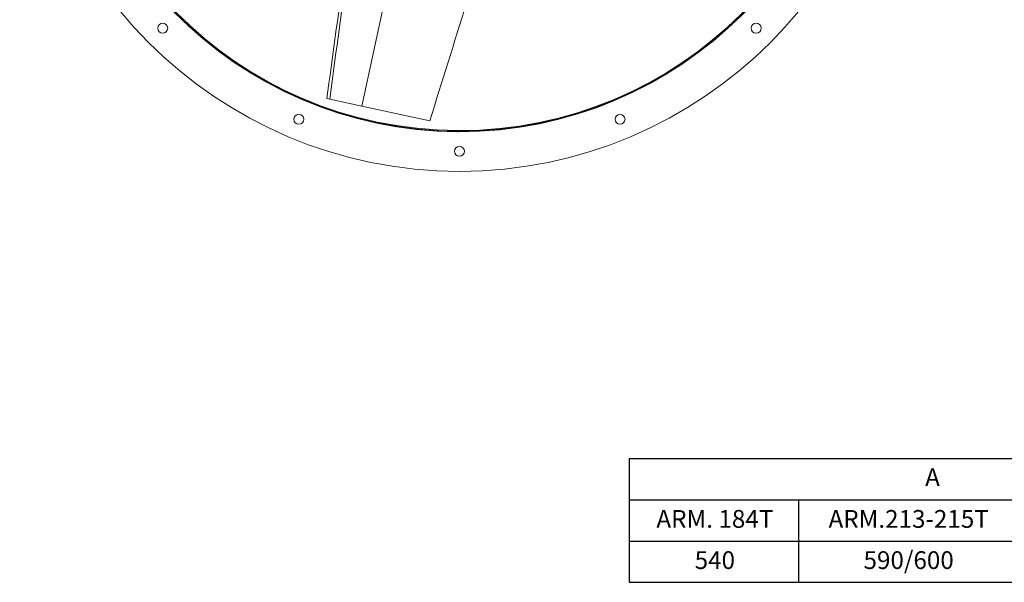
# Model space of a CAD drawing. Units: millimetres. Extents: x -1437 to 657, y 980 to 2839.
# Drawn here: x -1437 to -187, y 980 to 1694 of the extents above; entities that cross this region are included whole.
import ezdxf
from ezdxf.lldxf.tags import DXFTag

# ---------------------------------------------------------------- set-up
doc = ezdxf.new("R2010")
doc.units = ezdxf.units.MM
doc.layers.get('0').update_dxf_attribs({"linetype": 'HIDDEN'})
tags = doc.linetypes.add('HIDDEN', pattern=[1.905, 1.27, -0.635]).pattern_tags.tags
tags[6:7] = [DXFTag(74, 4), DXFTag(75, 0), DXFTag(340, '0'), DXFTag(46, 1.0), DXFTag(50, 0.0), DXFTag(44, 0.0), DXFTag(45, 0.0)]
tags[4:5] = [DXFTag(74, 4), DXFTag(75, 0), DXFTag(340, '0'), DXFTag(46, 1.0), DXFTag(50, 0.0), DXFTag(44, 0.0), DXFTag(45, 0.0)]

msp = doc.modelspace()

# ---------------------------------------------------------------- linework, layer by layer
at = {"color": 7, "linetype": 'Continuous', "lineweight": 15}
for p, q in [((-934.62, 1899.15), (-1002.97, 1584.54)), ((-1043.65, 1593.38), (-1047.3, 1594.17)), ((-1043.65, 1593.38), (-1002.97, 1584.54)), ((-1002.97, 1584.54), (-916.59, 1565.78)), ((-881.4, 1552.07), (-881.39, 1553.59)), ((-880.75, 1552.07), (-881.4, 1552.07)), ((-880.74, 1553.59), (-881.39, 1553.59)), ((-880.75, 1552.07), (-880.74, 1553.59)), ((-880.28, 1552.07), (-880.28, 1553.59)), ((-879.63, 1553.59), (-880.28, 1553.59)), ((-879.63, 1552.07), (-880.28, 1552.07)), ((-879.63, 1552.07), (-879.63, 1553.59))]:
    msp.add_line(p, q, dxfattribs=at)
for p, q in [((-663.14, 1137.2), (-663.14, 980.24)), ((-663.14, 1137.2), (115.84, 1137.2)), ((-663.14, 1084.88), (115.84, 1084.88)), ((-448.32, 1084.88), (-448.32, 980.24)), ((-663.14, 1032.56), (115.84, 1032.56)), ((-663.14, 980.24), (115.84, 980.24))]:
    msp.add_line(p, q)
for centre, radius in [((-878.89, 2060.28), 558.5), ((-878.89, 2060.28), 507.5), ((-1255.78, 1683.4), 6.35), ((-502, 1683.4), 6.35), ((-1082.86, 1567.86), 6.35), ((-674.92, 1567.86), 6.35), ((-878.89, 1527.28), 6.35)]:
    msp.add_circle(centre, radius, dxfattribs=at)
for radius in [508.22, 506.7]:
    msp.add_arc((-878.89, 2060.28), radius, 269.91679, 269.71679, dxfattribs=at)
for centre, major_axis, ratio, start_param, end_param in [((-1045.84, 1060.44), (287.43, 2243.28), 0.0315067, 1.1898113, 1.3346067), ((-1038.04, 977.5), (346.93, 2707.7), 0.0315067, 1.2263015, 1.3453729), ((-754.04, 901.65), (3287.57, 10572.64), 0.0318743, 1.489602, 1.5178538)]:
    msp.add_ellipse(centre, major_axis=major_axis, ratio=ratio, start_param=start_param, end_param=end_param, dxfattribs=at)

# ---------------------------------------------------------------- texts
at = {"attachment_point": 2}
for s, insert, char_height in [('A', (-278.05, 1124.97), 22.58), ('ARM. 184T', (-554.5, 1071.98), 22.578), ('\\A1;ARM.213-215T', (-308.34, 1071.98), 22.5778), ('\\A1;540', (-554.5, 1019.66), 22.578), ('\\A1;590/600', (-308.34, 1019.66), 22.5778)]:
    msp.add_mtext(s, dxfattribs=dict(at, insert=insert, char_height=char_height))

doc.saveas('drawing.dxf')
